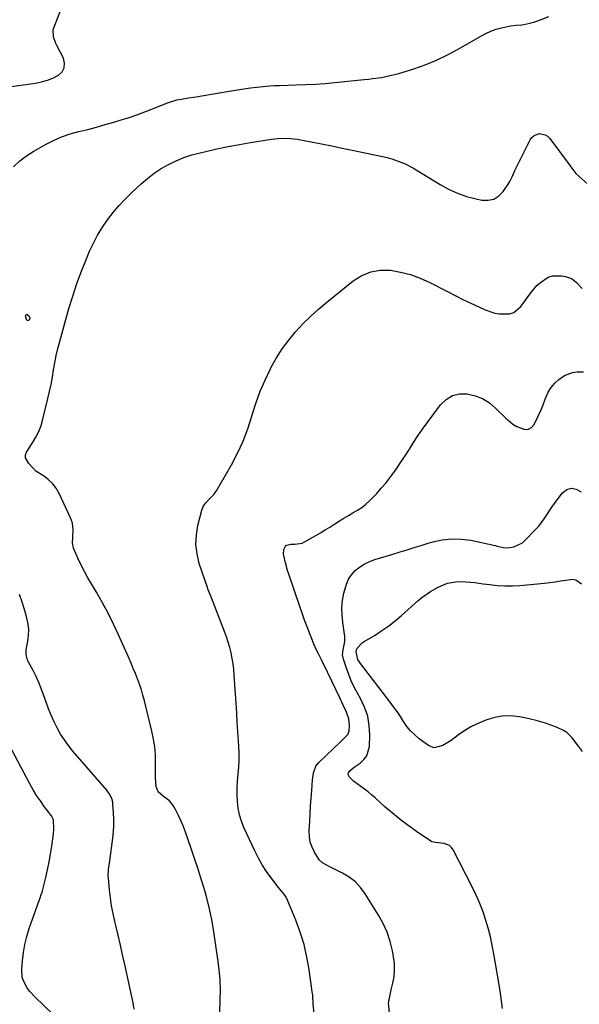
# Model space of a CAD drawing. Units: inches. Extents: x 1926205 to 1931529, y 390180 to 395452.
# Drawn here: x 1930348 to 1930623, y 393657 to 394139 of the extents above; entities that cross this region are included whole.
import ezdxf

# ---------------------------------------------------------------- set-up
doc = ezdxf.new("R2010")
doc.units = ezdxf.units.IN
doc.header["$MEASUREMENT"] = 0
doc.layers.add('7', color=7, linetype='Continuous')
doc.layers.add('8', color=7, linetype='Continuous')

msp = doc.modelspace()

# ---------------------------------------------------------------- linework, layer by layer
at = {"layer": '7', "color": 18}
for points in [[(1930340.65, 394106.28, 1834), (1930356.2, 394108.38, 1834), (1930359.13, 394108.96, 1834), (1930361.98, 394109.75, 1834), (1930364.73, 394110.87, 1834), (1930367.39, 394112.21, 1834), (1930369.18, 394113.96, 1834), (1930370.3, 394115.9, 1834), (1930370.41, 394118.15, 1834), (1930369.85, 394120.58, 1834), (1930366.65, 394126.79, 1834), (1930366.15, 394127.83, 1834), (1930364.98, 394131.09, 1834), (1930364.91, 394134.42, 1834), (1930365.21, 394135.51, 1834), (1930368.23, 394143.38, 1834)], [(1930345.38, 394067.45, 1836), (1930348.43, 394070.31, 1836), (1930351.78, 394072.82, 1836), (1930355.32, 394075.1, 1836), (1930361.03, 394078.33, 1836), (1930364.96, 394080.34, 1836), (1930368.99, 394082.12, 1836), (1930373.16, 394083.53, 1836), (1930377.43, 394084.7, 1836), (1930381.75, 394085.73, 1836), (1930386.06, 394086.83, 1836), (1930390.34, 394088.02, 1836), (1930394.6, 394089.26, 1836), (1930397.7, 394090.2, 1836), (1930402.04, 394091.59, 1836), (1930406.35, 394093.06, 1836), (1930410.62, 394094.65, 1836), (1930414.86, 394096.33, 1836), (1930419.22, 394098.13, 1836), (1930421.28, 394098.9, 1836), (1930425.48, 394100.11, 1836), (1930427.63, 394100.55, 1836), (1930431.19, 394101.15, 1836), (1930433.56, 394101.47, 1836), (1930435.94, 394101.8, 1836), (1930436.73, 394101.93, 1836), (1930452.04, 394104.64, 1836), (1930455.16, 394105.16, 1836), (1930458.29, 394105.63, 1836), (1930461.42, 394106.05, 1836), (1930464.56, 394106.42, 1836), (1930469.24, 394106.92, 1836), (1930470.86, 394107.06, 1836), (1930473.28, 394107.17, 1836), (1930474.91, 394107.22, 1836), (1930475.72, 394107.25, 1836), (1930483.69, 394107.47, 1836), (1930488.48, 394107.66, 1836), (1930493.27, 394107.91, 1836), (1930498.05, 394108.26, 1836), (1930502.83, 394108.68, 1836), (1930517.19, 394110.08, 1836), (1930519.33, 394110.3, 1836), (1930521.46, 394110.56, 1836), (1930525.72, 394111.17, 1836), (1930527.83, 394111.55, 1836), (1930532.01, 394112.52, 1836), (1930534.08, 394113.11, 1836), (1930541.43, 394115.4, 1836), (1930547.08, 394117.36, 1836), (1930552.62, 394119.58, 1836), (1930558, 394122.16, 1836), (1930563.27, 394125, 1836), (1930574.3, 394131.44, 1836), (1930576.72, 394132.71, 1836), (1930579.2, 394133.83, 1836), (1930581.77, 394134.73, 1836), (1930584.4, 394135.48, 1836), (1930588.84, 394136.5, 1836), (1930591.61, 394136.73, 1836), (1930594.39, 394136.94, 1836), (1930595.31, 394137.11, 1836), (1930598.3, 394137.78, 1836), (1930600.69, 394138.4, 1836), (1930603.04, 394139.12, 1836), (1930607.6, 394140.95, 1836)], [(1930446.53, 393653.58, 1838), (1930446.71, 393659.21, 1838), (1930446.74, 393664.25, 1838), (1930446.58, 393669.27, 1838), (1930446.16, 393674.28, 1838), (1930445.55, 393679.28, 1838), (1930443.57, 393692.67, 1838), (1930442.53, 393698.71, 1838), (1930441.29, 393704.7, 1838), (1930439.75, 393710.63, 1838), (1930438.02, 393716.51, 1838), (1930437.36, 393718.56, 1838), (1930435.8, 393723.37, 1838), (1930434.21, 393728.18, 1838), (1930432.58, 393732.98, 1838), (1930430.93, 393737.76, 1838), (1930429.45, 393741.98, 1838), (1930428.45, 393744.62, 1838), (1930427.37, 393747.22, 1838), (1930426.15, 393749.77, 1838), (1930424.85, 393752.28, 1838), (1930423.61, 393754.55, 1838), (1930421.8, 393756.91, 1838), (1930418.81, 393758.94, 1838), (1930416.32, 393761.27, 1838), (1930415.21, 393763.87, 1838), (1930414.94, 393768.29, 1838), (1930414.95, 393769.04, 1838), (1930415.03, 393775.43, 1838), (1930414.93, 393779.35, 1838), (1930414.63, 393783.25, 1838), (1930414.04, 393787.12, 1838), (1930413.24, 393790.96, 1838), (1930409.55, 393805.89, 1838), (1930408.83, 393808.6, 1838), (1930408.04, 393811.28, 1838), (1930407.14, 393813.93, 1838), (1930406.18, 393816.56, 1838), (1930405.14, 393819.16, 1838), (1930404.08, 393821.75, 1838), (1930402.99, 393824.33, 1838), (1930401.86, 393826.9, 1838), (1930396.84, 393838.15, 1838), (1930394.35, 393843.47, 1838), (1930391.74, 393848.73, 1838), (1930388.94, 393853.89, 1838), (1930386.02, 393858.99, 1838), (1930383.58, 393863.07, 1838), (1930381.83, 393866.11, 1838), (1930380.15, 393869.18, 1838), (1930378.58, 393872.31, 1838), (1930377.08, 393875.47, 1838), (1930375.3, 393879.4, 1838), (1930374.84, 393880.65, 1838), (1930374.38, 393883.22, 1838), (1930374.45, 393885.9, 1838), (1930374.57, 393889.94, 1838), (1930374.26, 393892.88, 1838), (1930373.87, 393894.22, 1838), (1930373.35, 393895.53, 1838), (1930367.71, 393907.46, 1838), (1930366.22, 393909.99, 1838), (1930364.49, 393912.3, 1838), (1930362.38, 393914.28, 1838), (1930360.02, 393916.03, 1838), (1930356.42, 393918.36, 1838), (1930352.99, 393922, 1838), (1930351.25, 393924.86, 1838), (1930351.24, 393926.26, 1838), (1930351.77, 393927.58, 1838), (1930354.76, 393932.15, 1838), (1930356.36, 393934.92, 1838), (1930357.77, 393937.76, 1838), (1930358.88, 393940.74, 1838), (1930359.79, 393943.8, 1838), (1930362.23, 393953.87, 1838), (1930363.04, 393957.36, 1838), (1930363.78, 393960.85, 1838), (1930364.44, 393964.36, 1838), (1930365.05, 393967.88, 1838), (1930365.67, 393971.4, 1838), (1930366.37, 393974.9, 1838), (1930367.19, 393978.38, 1838), (1930368.09, 393981.84, 1838), (1930372.54, 393997.92, 1838), (1930374.39, 394004.11, 1838), (1930376.41, 394010.25, 1838), (1930378.67, 394016.31, 1838), (1930381.09, 394022.3, 1838), (1930382.68, 394026.01, 1838), (1930384.56, 394030.04, 1838), (1930386.62, 394033.96, 1838), (1930388.95, 394037.74, 1838), (1930391.44, 394041.42, 1838), (1930394.17, 394044.94, 1838), (1930397.02, 394048.34, 1838), (1930400.07, 394051.57, 1838), (1930403.24, 394054.69, 1838), (1930407.93, 394059.04, 1838), (1930411.06, 394061.72, 1838), (1930414.32, 394064.24, 1838), (1930417.77, 394066.49, 1838), (1930421.34, 394068.56, 1838), (1930425.06, 394070.35, 1838), (1930428.86, 394071.93, 1838), (1930432.77, 394073.21, 1838), (1930436.76, 394074.29, 1838), (1930439.59, 394074.93, 1838), (1930445.05, 394076.12, 1838), (1930450.53, 394077.25, 1838), (1930456.03, 394078.28, 1838), (1930461.55, 394079.25, 1838), (1930471.71, 394080.93, 1838), (1930476.45, 394081.41, 1838), (1930481.22, 394081.3, 1838), (1930482.79, 394081.11, 1838), (1930484.37, 394080.85, 1838), (1930491.28, 394079.54, 1838), (1930496.31, 394078.57, 1838), (1930501.32, 394077.58, 1838), (1930506.34, 394076.56, 1838), (1930511.34, 394075.52, 1838), (1930526.11, 394072.41, 1838), (1930528.39, 394071.87, 1838), (1930530.65, 394071.25, 1838), (1930535.07, 394069.7, 1838), (1930537.22, 394068.77, 1838), (1930541.39, 394066.66, 1838), (1930543.42, 394065.47, 1838), (1930554.32, 394058.7, 1838), (1930558.53, 394056.39, 1838), (1930562.86, 394054.4, 1838), (1930567.37, 394052.87, 1838), (1930572.01, 394051.65, 1838), (1930574.89, 394051.05, 1838), (1930577.93, 394051, 1838), (1930580.72, 394051.58, 1838), (1930583.13, 394053.1, 1838), (1930585.28, 394055.25, 1838), (1930588.11, 394059.39, 1838), (1930588.57, 394060.11, 1838), (1930589.65, 394062.43, 1838), (1930590.61, 394064.82, 1838), (1930590.97, 394065.6, 1838), (1930598.49, 394080.63, 1838), (1930599.35, 394081.81, 1838), (1930600.37, 394082.75, 1838), (1930603.06, 394083.64, 1838), (1930605.88, 394083.1, 1838), (1930607.05, 394082.33, 1838), (1930608.1, 394081.29, 1838), (1930617.63, 394068.54, 1838), (1930618.42, 394067.39, 1838), (1930620.86, 394064.05, 1838), (1930626.71, 394058.82, 1838)], [(1930352.25, 393992.05, 1838), (1930351.97, 393992.24, 1838), (1930351.73, 393992.58, 1838), (1930351.36, 393994.42, 1838), (1930351.44, 393994.77, 1838), (1930351.54, 393994.94, 1838), (1930351.82, 393995.08, 1838), (1930352.11, 393994.98, 1838), (1930353.05, 393994.18, 1838), (1930353.44, 393993.45, 1838), (1930353.21, 393992.65, 1838), (1930352.95, 393992.31, 1838), (1930352.58, 393992.1, 1838), (1930352.25, 393992.05, 1838)], [(1930529.55, 393653.03, 1842), (1930529.14, 393657.76, 1842), (1930529.7, 393661.01, 1842), (1930530.04, 393662.63, 1842), (1930530.41, 393664.24, 1842), (1930531.22, 393667.5, 1842), (1930531.79, 393670.73, 1842), (1930532.09, 393673.98, 1842), (1930531.96, 393677.24, 1842), (1930531.55, 393680.5, 1842), (1930531, 393683.38, 1842), (1930529.85, 393687.99, 1842), (1930528.38, 393692.48, 1842), (1930526.43, 393696.78, 1842), (1930524.15, 393700.95, 1842), (1930517.69, 393711.4, 1842), (1930515.42, 393714.45, 1842), (1930512.87, 393717.19, 1842), (1930509.89, 393719.46, 1842), (1930506.63, 393721.42, 1842), (1930501.66, 393723.86, 1842), (1930499.67, 393724.86, 1842), (1930496.76, 393726.47, 1842), (1930495.2, 393727.95, 1842), (1930494.56, 393728.84, 1842), (1930492.85, 393731.71, 1842), (1930491.67, 393734.17, 1842), (1930490.8, 393736.7, 1842), (1930490.39, 393739.35, 1842), (1930490.28, 393742.07, 1842), (1930490.53, 393746.98, 1842), (1930490.74, 393750.73, 1842), (1930490.96, 393754.49, 1842), (1930491.21, 393758.24, 1842), (1930491.48, 393761.99, 1842), (1930491.87, 393767.19, 1842), (1930491.99, 393768.34, 1842), (1930492.37, 393770.61, 1842), (1930493.5, 393773.81, 1842), (1930494.89, 393775.57, 1842), (1930505.58, 393785.84, 1842), (1930507.03, 393787.22, 1842), (1930509.1, 393789.33, 1842), (1930509.86, 393791.01, 1842), (1930510.05, 393793.55, 1842), (1930509.72, 393797.05, 1842), (1930508.55, 393800.36, 1842), (1930506.93, 393803.66, 1842), (1930505.35, 393806.93, 1842), (1930497.18, 393823.92, 1842), (1930496.92, 393824.49, 1842), (1930496.25, 393825.9, 1842), (1930494.73, 393828.8, 1842), (1930493.93, 393830.4, 1842), (1930492.46, 393833.66, 1842), (1930491.79, 393835.32, 1842), (1930490.51, 393838.66, 1842), (1930489.25, 393842.01, 1842), (1930488.01, 393845.37, 1842), (1930486.81, 393848.74, 1842), (1930485.63, 393852.12, 1842), (1930480.24, 393867.85, 1842), (1930479.64, 393869.71, 1842), (1930478.6, 393873.48, 1842), (1930477.67, 393877.7, 1842), (1930477.78, 393879.9, 1842), (1930478.85, 393881.84, 1842), (1930479.25, 393882.12, 1842), (1930481.17, 393882.63, 1842), (1930483.19, 393882.54, 1842), (1930486.82, 393883.12, 1842), (1930487.95, 393883.64, 1842), (1930493.5, 393886.8, 1842), (1930495.82, 393888.16, 1842), (1930498.13, 393889.54, 1842), (1930500.41, 393890.97, 1842), (1930502.87, 393892.56, 1842), (1930505.04, 393893.95, 1842), (1930507.23, 393895.3, 1842), (1930509.45, 393896.59, 1842), (1930511.7, 393897.85, 1842), (1930513.89, 393899.17, 1842), (1930516, 393900.61, 1842), (1930517.99, 393902.21, 1842), (1930519.88, 393903.94, 1842), (1930523.33, 393907.44, 1842), (1930525.58, 393909.92, 1842), (1930527.71, 393912.5, 1842), (1930529.77, 393915.14, 1842), (1930530.67, 393916.35, 1842), (1930532.93, 393919.49, 1842), (1930535.14, 393922.67, 1842), (1930537.26, 393925.9, 1842), (1930539.33, 393929.17, 1842), (1930541.4, 393932.44, 1842), (1930543.52, 393935.67, 1842), (1930545.73, 393938.84, 1842), (1930548, 393941.98, 1842), (1930554.63, 393950.89, 1842), (1930557.36, 393953.49, 1842), (1930560.39, 393955.38, 1842), (1930563.87, 393956.18, 1842), (1930567.65, 393956.26, 1842), (1930571.52, 393955.29, 1842), (1930575.18, 393953.87, 1842), (1930578.49, 393951.78, 1842), (1930581.58, 393949.24, 1842), (1930586.51, 393944.32, 1842), (1930590.05, 393941.35, 1842), (1930592.01, 393940.12, 1842), (1930595.95, 393938.66, 1842), (1930597.67, 393938.82, 1842), (1930599.13, 393939.75, 1842), (1930600.41, 393941.19, 1842), (1930602.4, 393945.2, 1842), (1930603.66, 393947.98, 1842), (1930604.82, 393950.79, 1842), (1930605.91, 393953.64, 1842), (1930607.35, 393956.98, 1842), (1930608.75, 393959.31, 1842), (1930610.52, 393961.38, 1842), (1930612.53, 393963.28, 1842), (1930615.28, 393965.2, 1842), (1930619.23, 393966.65, 1842), (1930621.37, 393966.92, 1842), (1930624.65, 393966.91, 1842)], [(1930584.95, 393655.15, 1844), (1930583.74, 393663.81, 1844), (1930582.37, 393672.45, 1844), (1930580.93, 393680.89, 1844), (1930580.09, 393685.27, 1844), (1930579.15, 393689.63, 1844), (1930578.04, 393693.95, 1844), (1930576.82, 393698.24, 1844), (1930575.41, 393702.47, 1844), (1930573.85, 393706.64, 1844), (1930572.07, 393710.72, 1844), (1930570.13, 393714.73, 1844), (1930560.78, 393732.85, 1844), (1930559.95, 393734, 1844), (1930558.96, 393734.94, 1844), (1930556.39, 393735.96, 1844), (1930552.13, 393736.42, 1844), (1930550.37, 393736.86, 1844), (1930549.83, 393737.16, 1844), (1930542.73, 393741.93, 1844), (1930538.72, 393744.75, 1844), (1930534.8, 393747.67, 1844), (1930531.02, 393750.77, 1844), (1930527.31, 393753.98, 1844), (1930522.51, 393758.32, 1844), (1930520.82, 393759.79, 1844), (1930519.09, 393761.22, 1844), (1930515.48, 393763.88, 1844), (1930511.88, 393766.53, 1844), (1930509.8, 393768.71, 1844), (1930509.33, 393769.95, 1844), (1930509.46, 393770.58, 1844), (1930510.33, 393771.81, 1844), (1930512.21, 393773.38, 1844), (1930515.23, 393775.38, 1844), (1930517.07, 393777.04, 1844), (1930518.5, 393778.91, 1844), (1930519.78, 393783.56, 1844), (1930519.93, 393788.96, 1844), (1930519.67, 393793.71, 1844), (1930518.91, 393798.33, 1844), (1930517.39, 393802.76, 1844), (1930515.38, 393807.06, 1844), (1930513.91, 393809.62, 1844), (1930512.33, 393812.58, 1844), (1930510.87, 393815.61, 1844), (1930509.59, 393818.72, 1844), (1930508.45, 393821.88, 1844), (1930507.01, 393826.28, 1844), (1930506.62, 393828.31, 1844), (1930506.84, 393830.79, 1844), (1930507.65, 393834.93, 1844), (1930507.71, 393836.59, 1844), (1930507.63, 393837.42, 1844), (1930506.65, 393844.21, 1844), (1930506.32, 393847.84, 1844), (1930506.27, 393851.46, 1844), (1930506.61, 393855.06, 1844), (1930507.22, 393858.65, 1844), (1930508.45, 393863.01, 1844), (1930509.55, 393865.42, 1844), (1930511.04, 393867.59, 1844), (1930512.81, 393869.62, 1844), (1930514.89, 393871.34, 1844), (1930517.11, 393872.84, 1844), (1930519.52, 393874, 1844), (1930522.39, 393875.02, 1844), (1930525.2, 393875.83, 1844), (1930528, 393876.65, 1844), (1930530.79, 393877.5, 1844), (1930534.85, 393878.76, 1844), (1930538.27, 393879.82, 1844), (1930541.7, 393880.89, 1844), (1930545.13, 393881.94, 1844), (1930548.55, 393882.99, 1844), (1930550.85, 393883.69, 1844), (1930555.44, 393884.71, 1844), (1930560.05, 393885.26, 1844), (1930564.69, 393885.1, 1844), (1930569.35, 393884.47, 1844), (1930581.4, 393881.87, 1844), (1930582.4, 393881.65, 1844), (1930585.38, 393880.98, 1844), (1930587.36, 393880.75, 1844), (1930590.49, 393881.27, 1844), (1930594.66, 393883.3, 1844), (1930595.85, 393884.33, 1844), (1930601.15, 393889.78, 1844), (1930602.66, 393891.44, 1844), (1930605.4, 393894.99, 1844), (1930606.63, 393896.87, 1844), (1930609.08, 393900.66, 1844), (1930610.38, 393902.5, 1844), (1930611.73, 393904.31, 1844), (1930614.33, 393907.68, 1844), (1930616.52, 393909.27, 1844), (1930618.77, 393910.03, 1844), (1930621.09, 393909.54, 1844), (1930623.46, 393908.23, 1844)], [(1930624.06, 393780.98, 1846), (1930621.72, 393784.3, 1846), (1930619.06, 393787.72, 1846), (1930616.41, 393790.37, 1846), (1930614.85, 393791.39, 1846), (1930611.41, 393793, 1846), (1930609.62, 393793.68, 1846), (1930605.98, 393794.88, 1846), (1930601.43, 393796.22, 1846), (1930598.7, 393796.94, 1846), (1930595.94, 393797.56, 1846), (1930593.16, 393798.02, 1846), (1930590.35, 393798.37, 1846), (1930587.55, 393798.46, 1846), (1930584.77, 393798.33, 1846), (1930582.03, 393797.85, 1846), (1930579.31, 393797.15, 1846), (1930576.85, 393796.35, 1846), (1930573.26, 393794.97, 1846), (1930569.79, 393793.36, 1846), (1930566.51, 393791.4, 1846), (1930563.36, 393789.21, 1846), (1930559.75, 393786.42, 1846), (1930555.72, 393783.92, 1846), (1930551.43, 393782.88, 1846), (1930550.08, 393783.26, 1846), (1930548.76, 393783.93, 1846), (1930544.13, 393787.31, 1846), (1930541.91, 393789.14, 1846), (1930539.86, 393791.12, 1846), (1930538.07, 393793.33, 1846), (1930536.43, 393795.69, 1846), (1930534.89, 393798.14, 1846), (1930533.29, 393800.55, 1846), (1930531.61, 393802.91, 1846), (1930529.88, 393805.23, 1846), (1930515.32, 393824.06, 1846), (1930514.07, 393826.15, 1846), (1930513.22, 393829.9, 1846), (1930513.34, 393830.81, 1846), (1930513.71, 393831.64, 1846), (1930516.42, 393834.4, 1846), (1930517.21, 393834.92, 1846), (1930522.51, 393838.08, 1846), (1930525.9, 393840.24, 1846), (1930529.21, 393842.52, 1846), (1930532.38, 393844.99, 1846), (1930535.46, 393847.59, 1846), (1930543.46, 393854.75, 1846), (1930545.43, 393856.4, 1846), (1930547.47, 393857.94, 1846), (1930549.61, 393859.35, 1846), (1930553.41, 393861.53, 1846), (1930557.99, 393863.44, 1846), (1930562.86, 393864.35, 1846), (1930567.08, 393864.19, 1846), (1930571.31, 393863.72, 1846), (1930573.42, 393863.45, 1846), (1930575.53, 393863.18, 1846), (1930578.68, 393862.75, 1846), (1930582.37, 393862.37, 1846), (1930586.06, 393862.16, 1846), (1930589.75, 393862.2, 1846), (1930593.45, 393862.41, 1846), (1930605.46, 393863.51, 1846), (1930608.12, 393863.79, 1846), (1930610.76, 393864.13, 1846), (1930613.4, 393864.54, 1846), (1930616.03, 393865.01, 1846), (1930619.34, 393865.36, 1846), (1930620.92, 393865.06, 1846), (1930623.6, 393863.14, 1846)], [(1930404.56, 393654.84, 1836), (1930403.94, 393658.02, 1836), (1930399.93, 393676.64, 1836), (1930398.87, 393681.46, 1836), (1930397.79, 393686.27, 1836), (1930396.65, 393691.07, 1836), (1930395.49, 393695.86, 1836), (1930395.01, 393697.81, 1836), (1930394.15, 393701.64, 1836), (1930393.41, 393705.49, 1836), (1930392.85, 393709.37, 1836), (1930392.41, 393713.27, 1836), (1930391.89, 393718.99, 1836), (1930391.83, 393720.05, 1836), (1930392.01, 393723.21, 1836), (1930392.46, 393726.36, 1836), (1930392.6, 393727.41, 1836), (1930394.03, 393738.66, 1836), (1930394.34, 393741.73, 1836), (1930394.52, 393744.8, 1836), (1930394.52, 393747.88, 1836), (1930394.41, 393750.97, 1836), (1930394.12, 393755.22, 1836), (1930394, 393756.17, 1836), (1930393.53, 393757.99, 1836), (1930392.24, 393760.54, 1836), (1930391.68, 393761.31, 1836), (1930391.09, 393762.06, 1836), (1930374.51, 393781.26, 1836), (1930372.36, 393783.93, 1836), (1930370.33, 393786.69, 1836), (1930368.49, 393789.58, 1836), (1930366.78, 393792.56, 1836), (1930365.25, 393795.63, 1836), (1930363.81, 393798.75, 1836), (1930362.54, 393801.93, 1836), (1930361.36, 393805.16, 1836), (1930360.15, 393808.78, 1836), (1930359.03, 393811.83, 1836), (1930357.82, 393814.83, 1836), (1930356.45, 393817.77, 1836), (1930354.98, 393820.67, 1836), (1930352.6, 393825.09, 1836), (1930352.28, 393825.76, 1836), (1930351.54, 393828.59, 1836), (1930351.64, 393830.78, 1836), (1930352.43, 393835.03, 1836), (1930352.77, 393837.87, 1836), (1930352.85, 393840.71, 1836), (1930352.55, 393843.53, 1836), (1930351.99, 393846.34, 1836), (1930351.17, 393849.4, 1836), (1930349.87, 393853.68, 1836), (1930348.39, 393857.89, 1836)], [(1930364.57, 393652.53, 1834), (1930356, 393660.66, 1834), (1930353.31, 393663.62, 1834), (1930352.15, 393665.25, 1834), (1930350.28, 393668.75, 1834), (1930349.69, 393670.59, 1834), (1930349.42, 393674.48, 1834), (1930349.74, 393678.58, 1834), (1930350.22, 393682.61, 1834), (1930350.91, 393686.59, 1834), (1930351.9, 393690.51, 1834), (1930353.11, 393694.38, 1834), (1930357.98, 393708.13, 1834), (1930358.39, 393709.29, 1834), (1930359.01, 393711.04, 1834), (1930359.37, 393712.21, 1834), (1930359.53, 393712.81, 1834), (1930361.16, 393719.25, 1834), (1930362.06, 393723.08, 1834), (1930362.88, 393726.93, 1834), (1930363.56, 393730.81, 1834), (1930364.16, 393734.7, 1834), (1930364.96, 393740.64, 1834), (1930365.17, 393742.95, 1834), (1930365.02, 393747.56, 1834), (1930364.04, 393749.45, 1834), (1930360.49, 393754.13, 1834), (1930358.56, 393756.8, 1834), (1930356.72, 393759.53, 1834), (1930355.01, 393762.34, 1834), (1930353.39, 393765.2, 1834), (1930341.92, 393786.67, 1834)]]:
    msp.add_polyline3d(points, dxfattribs=at)
at = {"layer": '8', "color": 18}
msp.add_polyline3d([(1930492.6, 393652.8, 1840), (1930492.22, 393657.27, 1840), (1930491.95, 393661.77, 1840), (1930491.77, 393663.26, 1840), (1930490.23, 393674.2, 1840), (1930489.12, 393680.39, 1840), (1930487.71, 393686.49, 1840), (1930485.84, 393692.48, 1840), (1930483.67, 393698.38, 1840), (1930479.59, 393708.29, 1840), (1930478.74, 393709.98, 1840), (1930477.04, 393712.27, 1840), (1930475.26, 393714.51, 1840), (1930471.64, 393719.14, 1840), (1930469.36, 393722.27, 1840), (1930467.23, 393725.5, 1840), (1930465.34, 393728.87, 1840), (1930463.59, 393732.33, 1840), (1930458.29, 393743.82, 1840), (1930457.07, 393746.9, 1840), (1930456.1, 393750.04, 1840), (1930455.47, 393753.26, 1840), (1930455.09, 393756.55, 1840), (1930454.97, 393759.88, 1840), (1930454.98, 393763.21, 1840), (1930455.17, 393766.53, 1840), (1930455.49, 393770, 1840), (1930455.8, 393773.4, 1840), (1930455.98, 393776.8, 1840), (1930455.97, 393780.2, 1840), (1930455.83, 393783.61, 1840), (1930455.66, 393786.05, 1840), (1930455.34, 393790.68, 1840), (1930455.03, 393795.31, 1840), (1930454.72, 393799.94, 1840), (1930454.41, 393804.57, 1840), (1930453.51, 393818.44, 1840), (1930453.27, 393821.18, 1840), (1930452.95, 393823.91, 1840), (1930452.51, 393826.62, 1840), (1930451.98, 393829.32, 1840), (1930451.33, 393831.99, 1840), (1930450.59, 393834.64, 1840), (1930449.74, 393837.25, 1840), (1930448.79, 393839.83, 1840), (1930442.06, 393857.06, 1840), (1930440.75, 393860.21, 1840), (1930440.55, 393860.75, 1840), (1930440.36, 393861.28, 1840), (1930436.42, 393873.18, 1840), (1930435.33, 393877.79, 1840), (1930434.77, 393882.42, 1840), (1930435, 393887.08, 1840), (1930435.77, 393891.76, 1840), (1930437.66, 393899.15, 1840), (1930438.38, 393901.03, 1840), (1930439.55, 393902.74, 1840), (1930441.61, 393904.93, 1840), (1930443.67, 393907.1, 1840), (1930444.25, 393907.9, 1840), (1930444.79, 393908.75, 1840), (1930452.15, 393921.47, 1840), (1930455.17, 393927.18, 1840), (1930457.91, 393933.02, 1840), (1930460.2, 393939.04, 1840), (1930462.2, 393945.19, 1840), (1930462.53, 393946.33, 1840), (1930464.3, 393951.94, 1840), (1930466.29, 393957.46, 1840), (1930468.6, 393962.86, 1840), (1930471.12, 393968.17, 1840), (1930471.67, 393969.24, 1840), (1930474.25, 393973.84, 1840), (1930477.06, 393978.28, 1840), (1930480.2, 393982.49, 1840), (1930483.56, 393986.55, 1840), (1930487.19, 393990.4, 1840), (1930490.93, 393994.13, 1840), (1930494.85, 393997.67, 1840), (1930498.88, 394001.09, 1840), (1930511.8, 394011.53, 1840), (1930515.98, 394014.12, 1840), (1930520.37, 394015.98, 1840), (1930525.07, 394016.73, 1840), (1930529.99, 394016.73, 1840), (1930535.01, 394015.84, 1840), (1930539.92, 394014.61, 1840), (1930544.67, 394012.85, 1840), (1930549.32, 394010.76, 1840), (1930557.94, 394006.3, 1840), (1930561.74, 394004.37, 1840), (1930565.56, 394002.47, 1840), (1930569.4, 394000.63, 1840), (1930573.27, 393998.83, 1840), (1930576.5, 393997.35, 1840), (1930581.13, 393995.76, 1840), (1930583.54, 393995.34, 1840), (1930588.3, 393995.39, 1840), (1930590.42, 393996.06, 1840), (1930593.89, 393998.97, 1840), (1930598.8, 394005.72, 1840), (1930601.82, 394009.23, 1840), (1930603.54, 394010.77, 1840), (1930607.34, 394013.26, 1840), (1930609.38, 394013.97, 1840), (1930613.77, 394014.04, 1840), (1930615.75, 394013.68, 1840), (1930618.75, 394012.61, 1840), (1930620.05, 394011.72, 1840), (1930621.26, 394010.65, 1840), (1930623.88, 394007.84, 1840)], dxfattribs=at)

doc.saveas('drawing.dxf')
